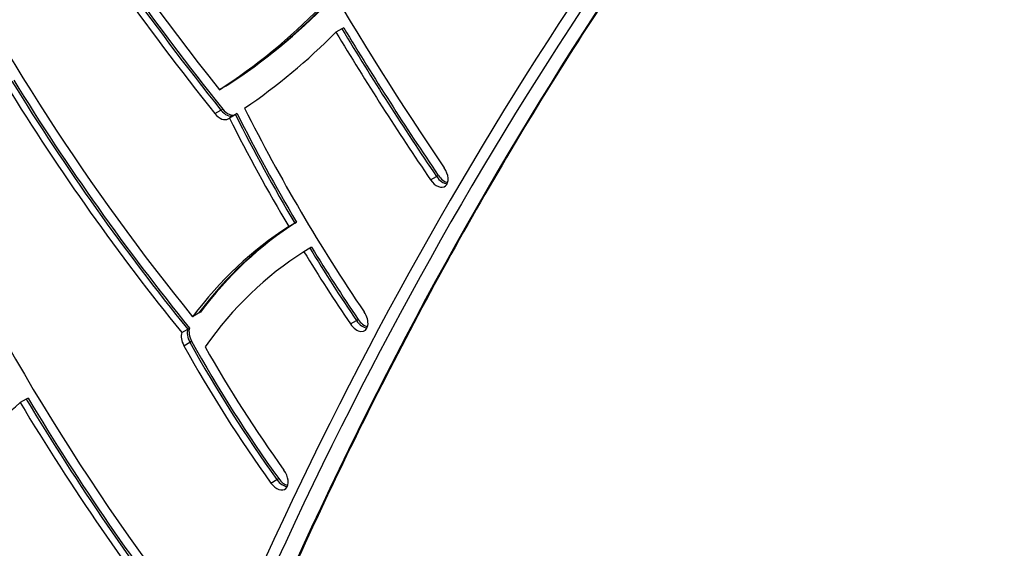
# Model space of a CAD drawing. Units: millimetres. Extents: x -3050 to 3013, y -2187 to 3076.
# Drawn here: x -1238 to -902, y 112 to 293 of the extents above; entities that cross this region are included whole.
import ezdxf

# ---------------------------------------------------------------- set-up
doc = ezdxf.new("R2010")
doc.units = ezdxf.units.MM
doc.header["$LTSCALE"] = 40
doc.layers.add('SW_Toestellen', color=2, linetype='Continuous')

msp = doc.modelspace()

# ---------------------------------------------------------------- linework, layer by layer
at = {"layer": 'SW_Toestellen'}
for p, q in [((-1127.75, 289.67), (-1129.8, 288.48)), ((-1127.14, 290.02), (-1127.75, 289.67)), ((-1167.54, 270.03), (-1169.58, 268.85)), ((-1166.92, 270.38), (-1167.54, 270.03)), ((-1171.1, 260.69), (-1169.05, 261.87)), ((-1169.05, 261.87), (-1168.44, 262.23)), ((-1164.13, 260.35), (-1166.18, 259.16)), ((-1163.51, 260.7), (-1164.13, 260.35)), ((-1097.47, 238.07), (-1095.42, 239.25)), ((-1095.42, 239.25), (-1094.81, 239.61)), ((-1145.9, 222.11), (-1143.85, 223.29)), ((-1143.85, 223.29), (-1143.24, 223.64)), ((-1138.69, 214.72), (-1140.74, 213.54)), ((-1138.08, 215.08), (-1138.69, 214.72)), ((-1176.69, 192.52), (-1178.74, 191.34)), ((-1176.08, 192.87), (-1176.69, 192.52)), ((-1124.84, 188.89), (-1122.79, 190.07)), ((-1122.79, 190.07), (-1122.18, 190.43)), ((-1182.45, 185.94), (-1180.4, 187.12)), ((-1180.4, 187.12), (-1179.79, 187.48)), ((-1181.72, 181.45), (-1179.67, 182.64)), ((-1179.67, 182.64), (-1179.06, 182.99)), ((-1235.55, 163.2), (-1237.6, 162.02)), ((-1234.94, 163.56), (-1235.55, 163.2)), ((-1151.98, 134.55), (-1149.93, 135.74)), ((-1149.93, 135.74), (-1149.32, 136.09))]:
    msp.add_line(p, q, dxfattribs=at)
for centre, major_axis, start_param, end_param in [((739.75, -1763.44), (-1400, 2424.87), 0.177397, 0.41989), ((739.75, -1763.44), (-1400, 2424.87), 0.177397, 0.41989), ((728.83, -1769.75), (-1401.5, 2427.47), 0.176227, 0.41989), ((730.87, -1768.57), (-1400, 2424.87), 0.176804, 0.41989), ((730.87, -1768.57), (-1400, 2424.87), 0.176804, 0.41989), ((-909.57, 593.54), (323.68, -560.63), 4.65535, 4.948111), ((-778.09, 516.21), (335.01, -580.25), 4.594864, 4.832071), ((-909.57, 593.54), (-328.68, 569.29), 1.636288, 1.812737), ((-907.52, 594.73), (328.68, -569.29), 4.777881, 4.95433), ((-907.52, 594.73), (328.68, -569.29), 4.777881, 4.95433), ((-906.91, 595.08), (-328.68, 569.29), 1.636288, 1.812737), ((-985.12, 446.99), (247.94, -429.44), 4.623257, 4.966364), ((-1439.8, 716.63), (261.58, -453.07), 0.031422, 0.169219), ((-1437.75, 717.82), (261.58, -453.07), 0.031422, 0.169219), ((-1437.75, 717.82), (261.58, -453.07), 0.031422, 0.169219), ((-1437.14, 718.17), (261.58, -453.07), 0.031422, 0.169219), ((-776.05, 517.4), (340.01, -588.91), 4.743816, 4.832071), ((-776.05, 517.4), (340.01, -588.91), 4.743816, 4.832071), ((-775.43, 517.75), (-340.01, 588.91), 1.602223, 1.690478), ((-1439.8, 716.63), (266.58, -461.73), 0.04398, 0.166476), ((-778.09, 516.21), (-340.01, 588.91), 1.602223, 1.690478), ((-985.12, 446.99), (-252.94, 438.1), 1.618502, 1.825391), ((-983.08, 448.17), (252.94, -438.1), 4.760095, 4.966984), ((-983.08, 448.17), (252.94, -438.1), 4.760095, 4.966984), ((-982.46, 448.52), (-252.94, 438.1), 1.618502, 1.825391), ((-940.71, 348.21), (190.55, -330.04), 4.617884, 4.830052), ((-1169.11, 263.22), (2.5, -4.33), 4.95433, 6.306919), ((-1167.06, 264.4), (2.5, -4.33), 4.95433, 6.196434), ((-1167.06, 264.4), (2.5, -4.33), 4.95433, 6.196434), ((-1166.45, 264.76), (2.5, -4.33), 4.95433, 6.196434), ((-1439.8, 716.63), (266.58, -461.73), 0.023733, 0.02507), ((-940.71, 348.21), (-195.55, 338.7), 1.479608, 1.587714), ((-938.66, 349.39), (195.55, -338.7), 4.621201, 4.729307), ((-938.66, 349.39), (195.55, -338.7), 4.621201, 4.729307), ((-938.05, 349.75), (-195.55, 338.7), 1.479608, 1.587714), ((-969.53, 333.46), (253.26, -438.65), 4.559994, 4.93873), ((-1095.12, 240.11), (2.5, -4.33), 4.832071, 7.973663), ((-1093.08, 241.3), (2.5, -4.33), 4.832071, 5.88908), ((-1093.08, 241.3), (2.5, -4.33), 4.832071, 5.88908), ((-1092.46, 241.65), (-2.5, 4.33), 1.690478, 2.618944), ((-985.92, -44.67), (-155.57, 269.45), 0.026884, 0.258545), ((-983.88, -43.49), (-155.57, 269.45), 0.026884, 0.258545), ((-983.88, -43.49), (-155.57, 269.45), 0.026884, 0.258545), ((-983.26, -43.14), (-155.57, 269.45), 0.026884, 0.258545), ((-985.92, -44.67), (-150.57, 260.79), 0.02679, 0.275273), ((-940.71, 348.21), (-195.55, 338.7), 1.613284, 1.68846), ((-938.66, 349.39), (195.55, -338.7), 4.754876, 4.830052), ((-938.66, 349.39), (195.55, -338.7), 4.754876, 4.830052), ((-938.05, 349.75), (-195.55, 338.7), 1.613284, 1.68846), ((-1122.48, 190.93), (2.5, -4.33), 4.830052, 7.971645), ((-1120.44, 192.11), (2.5, -4.33), 4.830052, 5.88908), ((-1120.44, 192.11), (2.5, -4.33), 4.830052, 5.88908), ((-1119.82, 192.47), (-2.5, 4.33), 1.68846, 2.618944), ((-1178.98, 182.87), (-2.5, 4.33), 0.496466, 1.541838), ((-1176.93, 184.05), (2.5, -4.33), 3.638058, 4.68343), ((-1176.93, 184.05), (2.5, -4.33), 3.638058, 4.68343), ((-1176.32, 184.4), (-2.5, 4.33), 0.496466, 1.541838), ((-1021.32, 264.39), (144.63, -250.51), 4.68343, 4.875982), ((-1021.32, 264.39), (144.63, -250.51), 4.68343, 4.875982), ((-1020.71, 264.74), (-144.63, 250.51), 1.541838, 1.734389), ((-1023.37, 263.21), (-144.63, 250.51), 1.541838, 1.734389), ((-1023.37, 263.21), (139.63, -241.85), 4.696464, 4.875982), ((-1438.83, 459.3), (180.24, -312.18), 6.244615, 6.398951), ((-969.53, 333.46), (-258.26, 447.31), 1.598743, 1.797137), ((-967.48, 334.64), (258.26, -447.31), 4.740336, 4.93873), ((-967.48, 334.64), (258.26, -447.31), 4.740336, 4.93873), ((-966.87, 334.99), (-258.26, 447.31), 1.598743, 1.797137), ((-1149.76, 136.78), (2.5, -4.33), 4.875982, 8.017574), ((-1147.71, 137.96), (2.5, -4.33), 4.875982, 5.88908), ((-1147.71, 137.96), (2.5, -4.33), 4.875982, 5.88908), ((-1147.1, 138.31), (-2.5, 4.33), 1.734389, 2.618944)]:
    msp.add_ellipse(centre, major_axis=major_axis, ratio=0.615661, start_param=start_param, end_param=end_param, dxfattribs=at)
msp.add_open_spline([(-901.5, 471.4), (-918.68, 453.46), (-935.36, 434.86), (-970.73, 392.8), (-989.2, 369.08), (-1024.71, 319.88), (-1041.73, 294.4), (-1074.28, 241.74), (-1089.81, 214.56), (-1119.32, 158.58), (-1133.31, 129.77), (-1146.52, 100.19)], degree=3, knots=[3.3191367, 3.3191367, 3.3191367, 3.3191367, 3.3613518, 3.3613518, 3.4113846, 3.4113846, 3.4614173, 3.4614173, 3.5114501, 3.5114501, 3.5614828, 3.5614828, 3.5614828, 3.5614828], dxfattribs=at)

doc.saveas('drawing.dxf')
